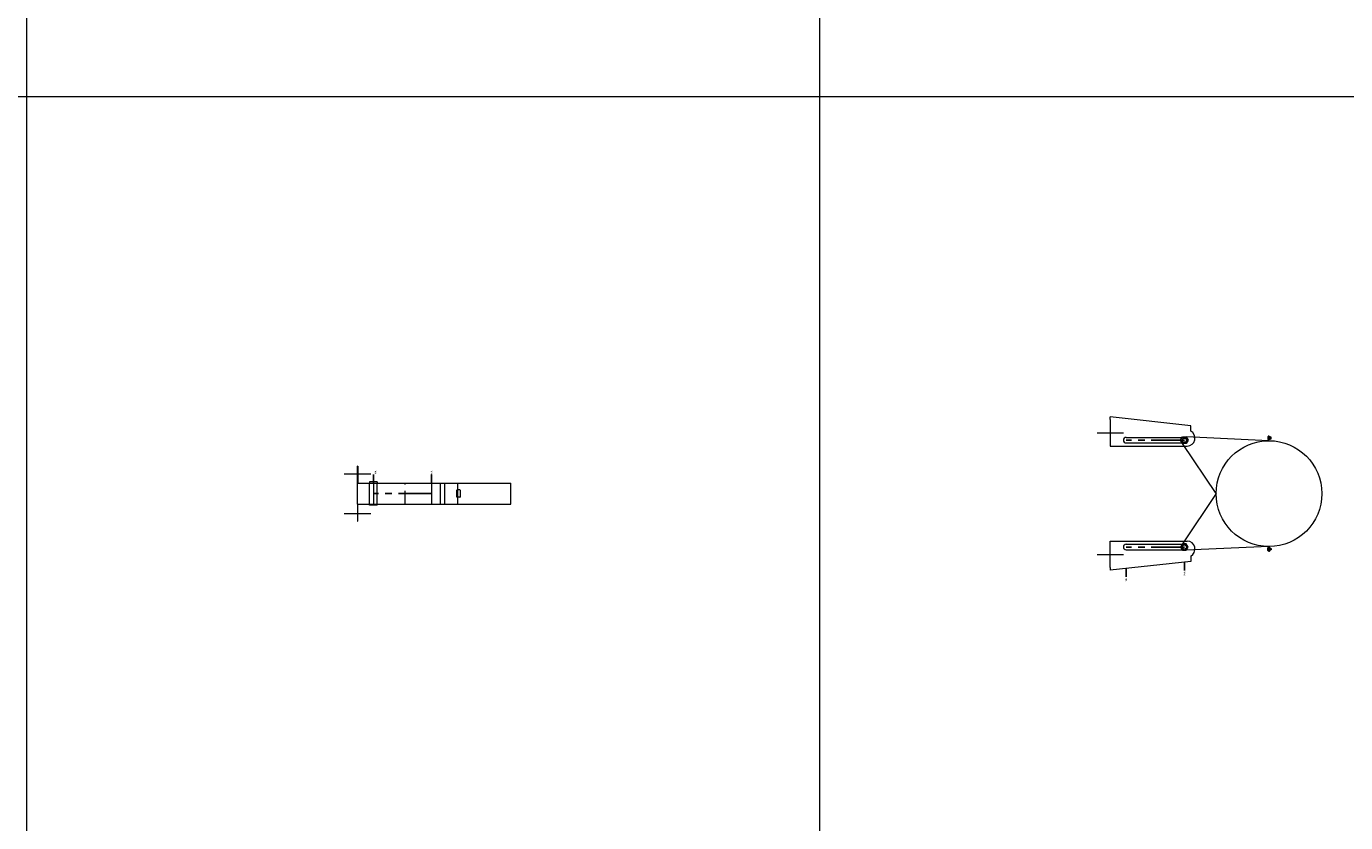
# Model space of a CAD drawing. Units: inches. Extents: x 329 to 145252, y 4 to 168462.
# Drawn here: x 32668 to 35163, y 100067 to 101572 of the extents above; entities that cross this region are included whole.
import ezdxf

# ---------------------------------------------------------------- set-up
doc = ezdxf.new("R2010")
doc.units = ezdxf.units.IN
doc.header["$MEASUREMENT"] = 0
doc.linetypes.add('CENTER', pattern=[2, 1.25, -0.25, 0.25, -0.25])
doc.linetypes.add('HIDDEN', pattern=[0.375, 0.25, -0.125])
doc.layers.add('Z-BORDER ONTOP', color=7, linetype='Continuous', lineweight=25)
doc.layers.add('Z-PART ONTOP', color=3, linetype='Continuous', lineweight=25)
doc.styles.get("Standard").update_dxf_attribs({"font": 'arial.ttf'})

# ---------------------------------------------------------------- blocks, each defined once
blk = doc.blocks.new('*U1512')
at = {"color": 0, "lineweight": 5}
for p, q in [((-100, 0), (-110, 0)), ((-108, 1.5), (-107.5, 2)), ((-108, 0.5), (-108, 1.5)), ((-108, 1.5), (-102, 1.5)), ((-108, 0.5), (-107.5, 0)), ((-102, 0.5), (-108, 0.5)), ((-108, -0.5), (-107.5, 0)), ((-107.5, 2), (-102.5, 2)), ((-102.5, 0), (-107.5, 0)), ((-100, 0), (-107.1, -156.5)), ((-106.4, 4), (-106.5, 3.9)), ((-106.5, 3.9), (-106.5, 2)), ((-103.5, 3.9), (-106.5, 3.9)), ((-103.6, 4), (-106.4, 4)), ((-105, 0), (-105, 4)), ((-105, 2), (-103.5, 2)), ((-105, 0), (-105, -2)), ((-103.5, 3.9), (-103.6, 4)), ((-103.5, 2), (-103.5, 3.9)), ((-102.5, 2), (-102, 1.5)), ((-102, 0.5), (-102.5, 0)), ((-102, -0.5), (-102.5, 0)), ((-102, 1.5), (-102, 0.5)), ((100, 0), (110, 0)), ((102.5, 2), (102, 1.5)), ((102, 1.5), (102, 0.5)), ((108, 1.5), (102, 1.5)), ((102, 0.5), (102.5, 0)), ((102, 0.5), (108, 0.5)), ((102, -0.5), (102.5, 0)), ((107.5, 2), (102.5, 2)), ((102.5, 0), (107.5, 0)), ((103.5, 3.9), (103.6, 4)), ((103.5, 2), (103.5, 3.9)), ((103.5, 3.9), (106.5, 3.9)), ((105, 2), (103.5, 2)), ((103.6, 4), (106.4, 4)), ((105, 0), (105, 4)), ((105, 0), (105, -2)), ((106.4, 4), (106.5, 3.9)), ((106.5, 3.9), (106.5, 2)), ((108, 1.5), (107.5, 2)), ((108, 0.5), (107.5, 0)), ((108, -0.5), (107.5, 0)), ((108, 0.5), (108, 1.5)), ((-108, -0.5), (-108, -1.5)), ((-102, -0.5), (-108, -0.5)), ((-108, -1.5), (-107.5, -2)), ((-108, -1.5), (-102, -1.5)), ((-107.5, -2), (-102.5, -2)), ((-102.5, -2), (-102, -1.5)), ((-102, -1.5), (-102, -0.5)), ((100, 0), (107.1, -156.5)), ((102, -1.5), (102, -0.5)), ((102, -0.5), (108, -0.5)), ((102.5, -2), (102, -1.5)), ((108, -1.5), (102, -1.5)), ((107.5, -2), (102.5, -2)), ((108, -1.5), (107.5, -2)), ((108, -0.5), (108, -1.5)), ((0, -100), (-94.9, -163.5)), ((0, -100), (94.9, -163.5)), ((-128.3, -147.9), (-145, -300)), ((-118.3, -147.9), (-128.3, -147.9)), ((118.3, -147.9), (128.3, -147.9)), ((128.3, -147.9), (145, -300)), ((-106.2, -270), (-106.2, -160)), ((-95.8, -270), (-95.8, -160)), ((-90, -300), (-90, -154.8)), ((90, -300), (90, -154.8)), ((95.7, -270), (95.7, -160)), ((106.2, -270), (106.2, -160)), ((-115, -325), (-115, -275)), ((115, -325), (115, -275)), ((-140, -300), (-145, -300)), ((-140, -300), (-90, -300)), ((140, -300), (90, -300)), ((140, -300), (145, -300))]:
    blk.add_line(p, q, dxfattribs=at)
at = {"color": 0, "linetype": 'CENTER', "ltscale": 50}
for p, q in [((-101, -160), (-101, -270)), ((101, -160), (101, -270))]:
    blk.add_line(p, q, dxfattribs=at)
at = {"color": 0}
for p, q in [((145.5, -160), (129.7, -160)), ((157.6, -270), (141.7, -270))]:
    blk.add_line(p, q, dxfattribs=at)
at = {"color": 0, "lineweight": 5}
for points in [[(-101, -167), (-107.1, -163.5), (-107.1, -156.5), (-101, -153), (-94.9, -156.5), (-94.9, -163.5)], [(101, -167), (107.1, -163.5), (107.1, -156.5), (101, -153), (94.9, -156.5), (94.9, -163.5)]]:
    blk.add_lwpolyline(points, close=True, dxfattribs=at)
for centre, radius in [((0, 0), 100), ((-101, -160), 4), ((101, -160), 4)]:
    blk.add_circle(centre, radius, dxfattribs=at)
for centre, radius, start, end in [((-105, -154.8), 15, 0, 152.8098), ((105, -154.8), 15, 27.1902, 180), ((-101, -160), 5.25, 0, 180), ((101, -160), 5.25, 0, 180), ((-101, -270), 5.25, 180, 0), ((101, -270), 5.25, 180, 0)]:
    blk.add_arc(centre, radius, start, end, dxfattribs=at)
at = {"color": 0, "char_height": 3, "width": 64.599, "attachment_point": 1}
for s, insert in [('MAX', (147.1, -158.4)), ('MIN', (159.1, -268.4))]:
    blk.add_mtext(s, dxfattribs=dict(at, insert=insert))
blk = doc.blocks.new('*U1511')
at = {"color": 0, "lineweight": 5}
for p, q in [((-20, -260), (-20, 0)), ((20, 0), (-20, 0)), ((20, -260), (20, 0)), ((-7, -96.5), (-6.5, -96)), ((-7, -96.5), (-7, -101.5)), ((-6.5, -96), (6.5, -96)), ((7, -96.5), (6.5, -96)), ((7, -96.5), (7, -101.5)), ((20, -100), (-20, -100)), ((20, -100), (-20, -100)), ((-6.5, -102), (-7, -101.5)), ((6.5, -102), (-6.5, -102)), ((7, -101.5), (6.5, -102)), ((-20, -125.6), (20, -125.6)), ((-20, -289.5), (-20, -129.8)), ((-20, -133.7), (20, -133.7)), ((20, -289.5), (20, -129.8)), ((-20, -150), (20, -150)), ((-37.5, -315), (-37.5, -265)), ((-22, -253), (-22, -267)), ((-22, -253), (-20, -253)), ((-22, -267), (-20, -267)), ((20, -253), (-20, -253)), ((-20, -260), (20, -260)), ((-20, -260), (20, -260)), ((20, -267), (-20, -267)), ((22, -253), (20, -253)), ((22, -267), (20, -267)), ((22, -253), (22, -267)), ((37.5, -315), (37.5, -265)), ((-52, -289.5), (-20, -289.5)), ((-52, -289.5), (-52, -290)), ((-20, -290), (-52, -290)), ((20, -290), (-20, -290)), ((52, -289.5), (20, -289.5)), ((20, -290), (52, -290)), ((52, -290), (52, -289.5))]:
    blk.add_line(p, q, dxfattribs=at)
at = {"color": 0}
for p, q in [((-35.9, -150), (-20, -150)), ((-35.9, -260), (-20, -260))]:
    blk.add_line(p, q, dxfattribs=at)
at = {"color": 0, "linetype": 'CENTER', "ltscale": 50}
blk.add_line((0, -150), (0, -260), dxfattribs=at)
at = {"color": 0, "linetype": 'HIDDEN', "lineweight": 5, "ltscale": 100}
blk.add_line((20, -200), (-20, -200), dxfattribs=at)
at = {"color": 0, "char_height": 3, "width": 64.599, "attachment_point": 1}
for s, insert in [('MAX', (-43.9, -148.4)), ('MIN', (-43.9, -254.2))]:
    blk.add_mtext(s, dxfattribs=dict(at, insert=insert))

msp = doc.modelspace()

# ---------------------------------------------------------------- linework, layer by layer
at = {"layer": 'Z-BORDER ONTOP', "lineweight": 5}
for p, q in [((34168.4, 159938.8), (34168.4, 66938.8)), ((32668.4, 158438.8), (32668.4, 66938.8)), ((34168.4, 158438.8), (34168.4, 66938.8)), ((37168.4, 101438.8), (28221.2, 101438.8))]:
    msp.add_line(p, q, dxfattribs=at)

# ---------------------------------------------------------------- block references
at = {"layer": 'Z-PART ONTOP', "lineweight": 5, "rotation": 270}
for name, p in [('*U1512', (35018.4, 100688.8)), ('*U1511', (33584.6, 100688.8))]:
    msp.add_blockref(name, p, dxfattribs=at)

doc.saveas('drawing.dxf')
